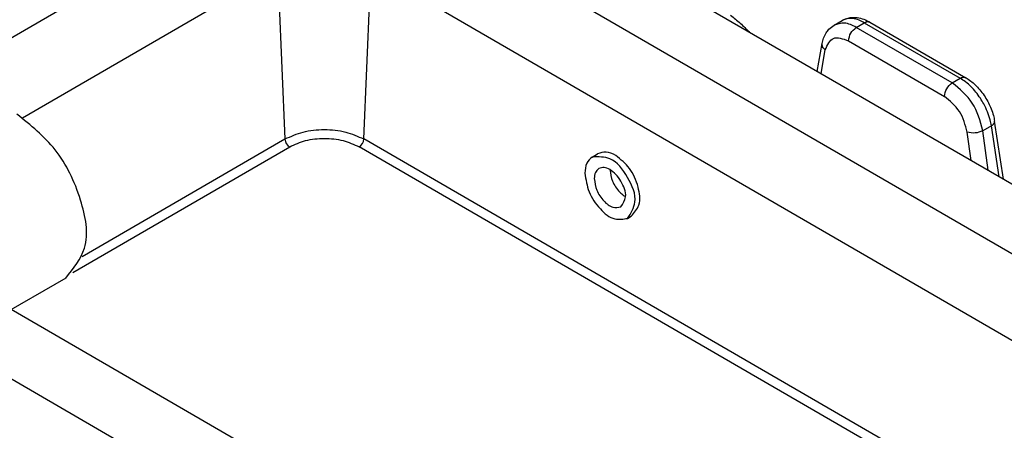
# Model space of a CAD drawing. Units: millimetres. Extents: x 384 to 681, y -489 to -279.
# Drawn here: x 428 to 450, y -454 to -444 of the extents above; entities that cross this region are included whole.
import ezdxf

# ---------------------------------------------------------------- set-up
doc = ezdxf.new("R2010")
doc.units = ezdxf.units.MM

msp = doc.modelspace()

# ---------------------------------------------------------------- linework, layer by layer
at = {"color": 2, "linetype": 'Continuous'}
for p, q in [((437.183, -440.636), (463.128, -455.653)), ((426.186, -445.707), (433.651, -441.386)), ((435.766, -441.386), (461.772, -456.438)), ((427.869, -446.687), (433.648, -443.342)), ((433.632, -443.351), (433.801, -447.168)), ((435.58, -447.168), (435.75, -443.332)), ((435.769, -443.342), (460.084, -457.415)), ((446.209, -444.599), (446.394, -444.491)), ((447.017, -444.531), (449.184, -445.785)), ((446.711, -444.648), (446.892, -444.543)), ((448.878, -445.902), (446.711, -444.648)), ((446.892, -444.543), (449.058, -445.797)), ((446.534, -444.952), (448.701, -446.206)), ((445.829, -445.641), (445.939, -445.014)), ((445.915, -445.69), (446.008, -445.158)), ((448.878, -445.902), (449.058, -445.797)), ((449.762, -446.87), (449.57, -446.981)), ((449.689, -447.875), (449.57, -446.981)), ((449.942, -448.021), (449.762, -446.87)), ((450.04, -448.078), (449.835, -446.766)), ((429.221, -449.819), (433.801, -447.168)), ((456.684, -459.382), (435.58, -447.168)), ((449.304, -447.652), (449.219, -447.016)), ((429.005, -450.182), (433.907, -447.345)), ((456.478, -459.502), (435.475, -447.345)), ((440.742, -447.575), (440.866, -447.504)), ((441.544, -448.96), (441.625, -448.913)), ((428.845, -450.306), (427.078, -451.329)), ((439.541, -457.921), (427.614, -451.019)), ((442.786, -461.369), (425.562, -451.4))]:
    msp.add_line(p, q, dxfattribs=at)
for centre, start, end in [((434.015, -447.16), 182.162, 239.5682), ((435.366, -447.16), 300.4318, 357.838)]:
    msp.add_arc(centre, 0.215, start, end, dxfattribs=at)
for points, knots in [([(443.871, -444.375), (443.944, -444.434), (444.091, -444.554), (444.227, -444.686), (444.295, -444.753)], [0, 0, 0, 0, 0.2812125, 0.5681515, 0.5681515, 0.5681515, 0.5681515]), ([(446.394, -444.491), (446.453, -444.466), (446.548, -444.424), (446.704, -444.421), (446.846, -444.447), (446.941, -444.492), (446.988, -444.515)], [0, 0, 0, 0, 0.1899935, 0.3085727, 0.46198, 0.619988, 0.619988, 0.619988, 0.619988]), ([(446.892, -444.543), (446.854, -444.523), (446.769, -444.478), (446.643, -444.446), (446.508, -444.443), (446.435, -444.474), (446.394, -444.491)], [0, 0, 0, 0, 0.1268541, 0.2877038, 0.3889341, 0.5225799, 0.5225799, 0.5225799, 0.5225799]), ([(446.892, -444.543), (446.897, -444.54), (446.908, -444.535), (446.924, -444.528), (446.94, -444.523), (446.957, -444.519), (446.973, -444.519), (446.989, -444.52), (447.004, -444.524), (447.013, -444.528), (447.017, -444.531)], [0, 0, 0, 0, 0.0180221, 0.0357423, 0.0530251, 0.069772, 0.0859419, 0.1015684, 0.1167665, 0.1317249, 0.1317249, 0.1317249, 0.1317249]), ([(446.988, -444.515), (446.991, -444.516), (446.996, -444.52), (447.003, -444.523), (447.01, -444.527), (447.015, -444.529), (447.017, -444.531)], [0, 0, 0, 0, 0.00918053, 0.0169152, 0.02525127, 0.03292618, 0.03292618, 0.03292618, 0.03292618]), ([(445.939, -445.014), (445.948, -444.973), (445.967, -444.888), (446.021, -444.78), (446.098, -444.676), (446.167, -444.628), (446.209, -444.599)], [0, 0, 0, 0, 0.1267136, 0.2596649, 0.3605533, 0.510893, 0.510893, 0.510893, 0.510893]), ([(446.711, -444.648), (446.621, -444.603), (446.459, -444.52), (446.286, -444.574), (446.209, -444.599)], [0, 0, 0, 0, 0.287629, 0.5228372, 0.5228372, 0.5228372, 0.5228372]), ([(446.534, -444.952), (446.546, -444.891), (446.569, -444.769), (446.664, -444.688), (446.711, -444.648)], [0, 0, 0, 0, 0.1809964, 0.361761, 0.361761, 0.361761, 0.361761]), ([(446.008, -445.158), (446.059, -445.047), (446.166, -444.815), (446.408, -444.905), (446.534, -444.952)], [0, 0, 0, 0, 0.3176732, 0.6637683, 0.6637683, 0.6637683, 0.6637683]), ([(446.008, -445.158), (445.985, -445.136), (445.942, -445.098), (445.94, -445.041), (445.939, -445.014)], [0, 0, 0, 0, 0.0896895, 0.1650268, 0.1650268, 0.1650268, 0.1650268]), ([(449.058, -445.797), (449.064, -445.794), (449.074, -445.788), (449.09, -445.782), (449.107, -445.777), (449.123, -445.773), (449.14, -445.772), (449.155, -445.774), (449.17, -445.778), (449.179, -445.782), (449.184, -445.785)], [0, 0, 0, 0, 0.0180221, 0.0357423, 0.0530251, 0.069772, 0.0859419, 0.1015684, 0.1167656, 0.1317176, 0.1317176, 0.1317176, 0.1317176]), ([(449.762, -446.87), (449.754, -446.826), (449.735, -446.719), (449.678, -446.553), (449.601, -446.39), (449.512, -446.241), (449.417, -446.11), (449.305, -445.986), (449.187, -445.879), (449.1, -445.824), (449.058, -445.797)], [0, 0, 0, 0, 0.132831, 0.324932, 0.524979, 0.672313, 0.845042, 1.012185, 1.171323, 1.32021, 1.32021, 1.32021, 1.32021]), ([(449.184, -445.785), (449.186, -445.786), (449.191, -445.789), (449.197, -445.793), (449.205, -445.797), (449.21, -445.8), (449.212, -445.802)], [0, 0, 0, 0, 0.0077707, 0.01604618, 0.02426533, 0.03317302, 0.03317302, 0.03317302, 0.03317302]), ([(449.212, -445.802), (449.249, -445.827), (449.324, -445.877), (449.428, -445.973), (449.528, -446.086), (449.621, -446.214), (449.699, -446.349), (449.762, -446.489), (449.809, -446.627), (449.827, -446.722), (449.835, -446.766)], [0, 0, 0, 0, 0.135119, 0.268525, 0.42413, 0.586332, 0.743396, 0.890002, 1.045306, 1.17973, 1.17973, 1.17973, 1.17973]), ([(448.701, -446.206), (448.712, -446.145), (448.735, -446.022), (448.83, -445.942), (448.878, -445.902)], [0, 0, 0, 0, 0.1809964, 0.361761, 0.361761, 0.361761, 0.361761]), ([(449.57, -446.981), (449.51, -446.76), (449.393, -446.327), (449.047, -446.041), (448.878, -445.902)], [0, 0, 0, 0, 0.668812, 1.310788, 1.310788, 1.310788, 1.310788]), ([(449.219, -447.016), (449.175, -446.85), (449.087, -446.525), (448.828, -446.311), (448.701, -446.206)], [0, 0, 0, 0, 0.5017332, 0.9831408, 0.9831408, 0.9831408, 0.9831408]), ([(428.845, -450.306), (429.019, -450.092), (429.432, -449.583), (429.201, -448.454), (428.701, -447.378), (428.054, -446.858), (427.743, -446.608)], [0, 0, 0, 0, 0.795684, 1.88677, 3.158836, 4.337287, 4.337287, 4.337287, 4.337287]), ([(433.801, -447.168), (433.935, -447.108), (434.217, -446.981), (434.691, -446.941), (435.164, -446.981), (435.446, -447.108), (435.58, -447.168)], [0, 0, 0, 0, 0.437759, 0.922551, 1.407343, 1.845102, 1.845102, 1.845102, 1.845102]), ([(449.57, -446.981), (449.512, -447.004), (449.398, -447.049), (449.278, -447.027), (449.219, -447.016)], [0, 0, 0, 0, 0.1834531, 0.3591178, 0.3591178, 0.3591178, 0.3591178]), ([(449.762, -446.87), (449.768, -446.866), (449.779, -446.859), (449.794, -446.847), (449.808, -446.835), (449.819, -446.822), (449.828, -446.808), (449.834, -446.794), (449.837, -446.78), (449.836, -446.77), (449.835, -446.766)], [0, 0, 0, 0, 0.0197627, 0.0389663, 0.0573565, 0.0747281, 0.0909676, 0.1061004, 0.1203239, 0.1340116, 0.1340116, 0.1340116, 0.1340116]), ([(433.907, -447.345), (434.025, -447.292), (434.273, -447.18), (434.691, -447.145), (435.108, -447.18), (435.356, -447.292), (435.475, -447.345)], [0, 0, 0, 0, 0.385655, 0.812745, 1.239834, 1.625489, 1.625489, 1.625489, 1.625489]), ([(440.742, -447.575), (440.695, -447.619), (440.59, -447.716), (440.582, -447.861), (440.577, -447.94)], [0, 0, 0, 0, 0.1862787, 0.4146305, 0.4146305, 0.4146305, 0.4146305]), ([(441.544, -448.96), (441.617, -448.84), (441.796, -448.545), (441.56, -448.026), (441.228, -447.563), (440.883, -447.572), (440.742, -447.575)], [0, 0, 0, 0, 0.401643, 0.983147, 1.564652, 1.966295, 1.966295, 1.966295, 1.966295]), ([(441.275, -447.539), (441.203, -447.503), (441.07, -447.437), (440.93, -447.483), (440.866, -447.504)], [0, 0, 0, 0, 0.2314982, 0.4257708, 0.4257708, 0.4257708, 0.4257708]), ([(441.625, -448.913), (441.694, -448.832), (441.854, -448.645), (441.791, -448.224), (441.621, -447.821), (441.387, -447.63), (441.275, -447.539)], [0, 0, 0, 0, 0.304974, 0.710596, 1.174299, 1.60117, 1.60117, 1.60117, 1.60117]), ([(440.892, -447.835), (440.863, -447.862), (440.797, -447.923), (440.792, -448.013), (440.789, -448.063)], [0, 0, 0, 0, 0.1164242, 0.2591441, 0.2591441, 0.2591441, 0.2591441]), ([(441.143, -447.858), (441.099, -447.837), (441.018, -447.796), (440.932, -447.823), (440.892, -447.835)], [0, 0, 0, 0, 0.1412386, 0.2602079, 0.2602079, 0.2602079, 0.2602079]), ([(441.143, -447.858), (441.157, -447.948), (441.185, -448.133), (441.313, -448.317), (441.424, -448.424), (441.473, -448.456), (441.496, -448.471)], [0, 0, 0, 0, 0.2679556, 0.5575465, 0.6486136, 0.7314319, 0.7314319, 0.7314319, 0.7314319]), ([(441.393, -448.7), (441.439, -448.626), (441.552, -448.443), (441.426, -448.164), (441.289, -447.965), (441.189, -447.892), (441.143, -447.858)], [0, 0, 0, 0, 0.2510266, 0.614467, 0.8104197, 0.9811593, 0.9811593, 0.9811593, 0.9811593]), ([(440.577, -447.94), (440.599, -448.084), (440.645, -448.382), (440.894, -448.736), (441.209, -449.014), (441.444, -448.976), (441.544, -448.96)], [0, 0, 0, 0, 0.428729, 0.892074, 1.289685, 1.57953, 1.57953, 1.57953, 1.57953]), ([(440.789, -448.063), (440.803, -448.153), (440.832, -448.339), (440.987, -448.56), (441.184, -448.734), (441.331, -448.71), (441.393, -448.7)], [0, 0, 0, 0, 0.2679556, 0.5575465, 0.8060533, 0.9872065, 0.9872065, 0.9872065, 0.9872065])]:
    msp.add_open_spline(points, degree=3, knots=knots, dxfattribs=at)

doc.saveas('drawing.dxf')
